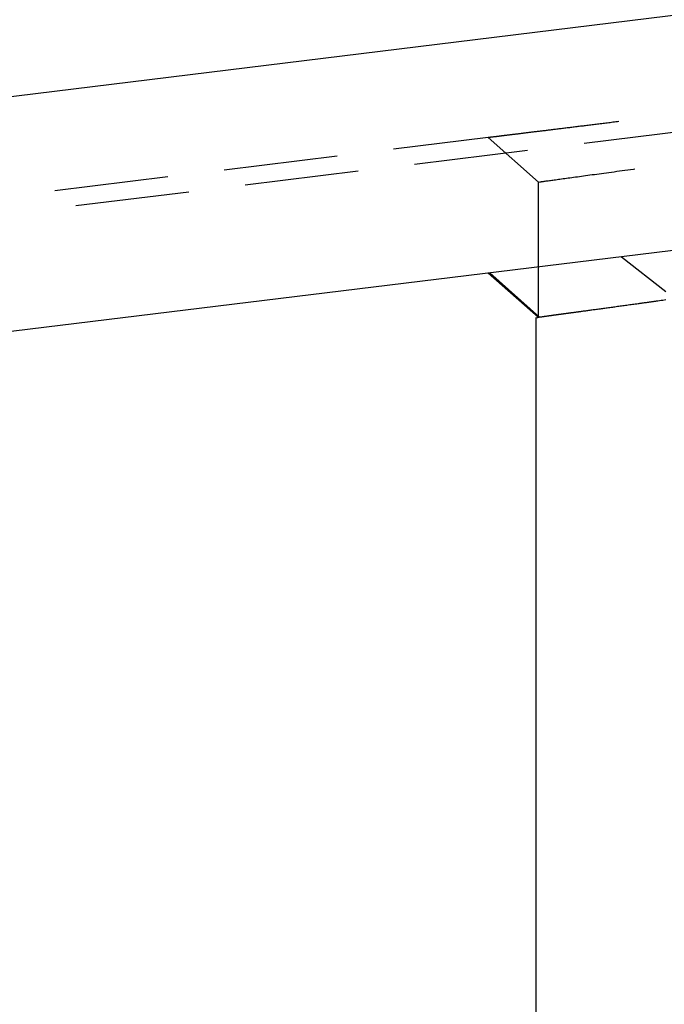
# Model space of a CAD drawing. Units: millimetres. Extents: x 0 to 841, y 0 to 594.
# Drawn here: x 187 to 193, y 75 to 84 of the extents above; entities that cross this region are included whole.
import ezdxf

# ---------------------------------------------------------------- set-up
doc = ezdxf.new("R2010")
doc.units = ezdxf.units.MM
doc.layers.add('SLD-0', color=179, linetype='Continuous')

msp = doc.modelspace()

# ---------------------------------------------------------------- linework, layer by layer
at = {"layer": 'SLD-0'}
for p, q in [((198.3367, 84.4133), (76.3255, 69.4521)), ((192.1502, 82.8235), (192.1395, 82.8222)), ((192.1609, 82.8248), (192.1502, 82.8235)), ((192.1718, 82.8262), (192.1609, 82.8248)), ((192.1826, 82.8275), (192.1718, 82.8262)), ((192.1936, 82.8288), (192.1826, 82.8275)), ((192.2046, 82.8302), (192.1936, 82.8288)), ((192.2157, 82.8315), (192.2046, 82.8302)), ((192.2268, 82.8329), (192.2157, 82.8315)), ((192.238, 82.8343), (192.2268, 82.8329)), ((192.2493, 82.8357), (192.238, 82.8343)), ((192.2606, 82.8371), (192.2493, 82.8357)), ((192.272, 82.8385), (192.2606, 82.8371)), ((192.2834, 82.8399), (192.272, 82.8385)), ((192.2949, 82.8413), (192.2834, 82.8399)), ((192.3065, 82.8427), (192.2949, 82.8413)), ((192.3181, 82.8441), (192.3065, 82.8427)), ((192.3298, 82.8455), (192.3181, 82.8441)), ((192.3416, 82.847), (192.3298, 82.8455)), ((192.3534, 82.8484), (192.3416, 82.847)), ((192.3652, 82.8499), (192.3534, 82.8484)), ((192.3771, 82.8513), (192.3652, 82.8499)), ((192.3891, 82.8528), (192.3771, 82.8513)), ((192.4012, 82.8543), (192.3891, 82.8528)), ((192.4132, 82.8558), (192.4012, 82.8543)), ((192.4254, 82.8573), (192.4132, 82.8558)), ((192.4376, 82.8588), (192.4254, 82.8573)), ((192.4492, 82.8602), (192.4376, 82.8588)), ((191.4729, 82.7405), (191.4685, 82.7399)), ((191.4773, 82.741), (191.4729, 82.7405)), ((191.4818, 82.7416), (191.4773, 82.741)), ((191.4864, 82.7421), (191.4818, 82.7416)), ((191.4911, 82.7427), (191.4864, 82.7421)), ((191.496, 82.7433), (191.4911, 82.7427)), ((191.5009, 82.7439), (191.496, 82.7433)), ((191.5059, 82.7445), (191.5009, 82.7439)), ((191.511, 82.7451), (191.5059, 82.7445)), ((191.5162, 82.7458), (191.511, 82.7451)), ((191.5215, 82.7464), (191.5162, 82.7458)), ((191.5268, 82.7471), (191.5215, 82.7464)), ((191.5323, 82.7478), (191.5268, 82.7471)), ((191.5379, 82.7484), (191.5323, 82.7478)), ((191.5435, 82.7491), (191.5379, 82.7484)), ((191.5493, 82.7498), (191.5435, 82.7491)), ((191.5551, 82.7505), (191.5493, 82.7498)), ((191.561, 82.7513), (191.5551, 82.7505)), ((191.567, 82.752), (191.561, 82.7513)), ((191.5731, 82.7528), (191.567, 82.752)), ((191.5793, 82.7535), (191.5731, 82.7528)), ((191.5855, 82.7543), (191.5793, 82.7535)), ((191.5919, 82.7551), (191.5855, 82.7543)), ((191.5983, 82.7558), (191.5919, 82.7551)), ((191.6048, 82.7566), (191.5983, 82.7558)), ((191.6114, 82.7574), (191.6048, 82.7566)), ((191.618, 82.7583), (191.6114, 82.7574)), ((191.6247, 82.7591), (191.618, 82.7583)), ((191.6315, 82.7599), (191.6247, 82.7591)), ((191.6384, 82.7608), (191.6315, 82.7599)), ((191.6454, 82.7616), (191.6384, 82.7608)), ((191.6524, 82.7625), (191.6454, 82.7616)), ((191.6595, 82.7633), (191.6524, 82.7625)), ((191.6667, 82.7642), (191.6595, 82.7633)), ((191.6739, 82.7651), (191.6667, 82.7642)), ((191.6812, 82.766), (191.6739, 82.7651)), ((191.6886, 82.7669), (191.6812, 82.766)), ((191.696, 82.7678), (191.6886, 82.7669)), ((191.7035, 82.7687), (191.696, 82.7678)), ((191.7111, 82.7697), (191.7035, 82.7687)), ((191.7187, 82.7706), (191.7111, 82.7697)), ((191.7264, 82.7716), (191.7187, 82.7706)), ((191.7342, 82.7725), (191.7264, 82.7716)), ((191.742, 82.7735), (191.7342, 82.7725)), ((191.7499, 82.7744), (191.742, 82.7735)), ((191.7579, 82.7754), (191.7499, 82.7744)), ((191.7659, 82.7764), (191.7579, 82.7754)), ((191.774, 82.7774), (191.7659, 82.7764)), ((191.7821, 82.7784), (191.774, 82.7774)), ((191.7903, 82.7794), (191.7821, 82.7784)), ((191.7986, 82.7804), (191.7903, 82.7794)), ((191.8069, 82.7814), (191.7986, 82.7804)), ((191.8153, 82.7825), (191.8069, 82.7814)), ((191.8238, 82.7835), (191.8153, 82.7825)), ((191.8323, 82.7845), (191.8238, 82.7835)), ((191.8409, 82.7856), (191.8323, 82.7845)), ((191.8495, 82.7867), (191.8409, 82.7856)), ((191.8582, 82.7877), (191.8495, 82.7867)), ((191.867, 82.7888), (191.8582, 82.7877)), ((191.8759, 82.7899), (191.867, 82.7888)), ((191.8848, 82.791), (191.8759, 82.7899)), ((191.8937, 82.7921), (191.8848, 82.791)), ((191.9028, 82.7932), (191.8937, 82.7921)), ((191.9119, 82.7943), (191.9028, 82.7932)), ((191.9211, 82.7954), (191.9119, 82.7943)), ((191.9303, 82.7966), (191.9211, 82.7954)), ((191.9396, 82.7977), (191.9303, 82.7966)), ((191.949, 82.7988), (191.9396, 82.7977)), ((191.9584, 82.8), (191.949, 82.7988)), ((191.9679, 82.8012), (191.9584, 82.8)), ((191.9774, 82.8023), (191.9679, 82.8012)), ((191.9871, 82.8035), (191.9774, 82.8023)), ((191.9968, 82.8047), (191.9871, 82.8035)), ((192.0065, 82.8059), (191.9968, 82.8047)), ((192.0164, 82.8071), (192.0065, 82.8059)), ((192.0262, 82.8083), (192.0164, 82.8071)), ((192.0362, 82.8095), (192.0262, 82.8083)), ((192.0462, 82.8108), (192.0362, 82.8095)), ((192.0563, 82.812), (192.0462, 82.8108)), ((192.0665, 82.8133), (192.0563, 82.812)), ((192.0767, 82.8145), (192.0665, 82.8133)), ((192.087, 82.8158), (192.0767, 82.8145)), ((192.0974, 82.817), (192.087, 82.8158)), ((192.1078, 82.8183), (192.0974, 82.817)), ((192.1183, 82.8196), (192.1078, 82.8183)), ((192.1289, 82.8209), (192.1183, 82.8196)), ((192.1395, 82.8222), (192.1289, 82.8209)), ((192.1591, 82.6793), (193.1045, 82.7952)), ((200.5095, 82.7151), (74.6274, 67.2793)), ((191.3555, 82.7261), (190.5647, 82.6291)), ((191.3663, 82.7274), (191.3555, 82.7261)), ((191.3555, 82.7261), (191.7786, 82.3545)), ((191.3718, 82.7281), (191.3663, 82.7274)), ((191.3773, 82.7288), (191.3718, 82.7281)), ((191.3829, 82.7294), (191.3773, 82.7288)), ((191.3887, 82.7301), (191.3829, 82.7294)), ((191.3945, 82.7309), (191.3887, 82.7301)), ((191.4005, 82.7316), (191.3945, 82.7309)), ((191.4066, 82.7323), (191.4005, 82.7316)), ((191.413, 82.7331), (191.4066, 82.7323)), ((191.4162, 82.7335), (191.413, 82.7331)), ((191.4195, 82.7339), (191.4162, 82.7335)), ((191.4229, 82.7343), (191.4195, 82.7339)), ((191.4263, 82.7348), (191.4229, 82.7343)), ((191.4298, 82.7352), (191.4263, 82.7348)), ((191.4333, 82.7356), (191.4298, 82.7352)), ((191.4369, 82.7361), (191.4333, 82.7356)), ((191.4406, 82.7365), (191.4369, 82.7361)), ((191.4443, 82.737), (191.4406, 82.7365)), ((191.4482, 82.7374), (191.4443, 82.737)), ((191.4521, 82.7379), (191.4482, 82.7374)), ((191.4561, 82.7384), (191.4521, 82.7379)), ((191.4601, 82.7389), (191.4561, 82.7384)), ((191.4643, 82.7394), (191.4601, 82.7389)), ((191.4685, 82.7399), (191.4643, 82.7394)), ((190.7409, 82.5054), (191.6864, 82.6213)), ((190.092, 82.5711), (189.1466, 82.4552)), ((189.3228, 82.3315), (190.2682, 82.4475)), ((192.1716, 82.4087), (192.1896, 82.4112)), ((192.1896, 82.4112), (192.208, 82.4137)), ((192.208, 82.4137), (192.2268, 82.4163)), ((192.2268, 82.4163), (192.2459, 82.4189)), ((192.2459, 82.4189), (192.2653, 82.4215)), ((192.2653, 82.4215), (192.2851, 82.4242)), ((192.2851, 82.4242), (192.3052, 82.427)), ((192.3052, 82.427), (192.3257, 82.4297)), ((192.3257, 82.4297), (192.3465, 82.4326)), ((192.3465, 82.4326), (192.3676, 82.4355)), ((192.3676, 82.4355), (192.3891, 82.4384)), ((192.3891, 82.4384), (192.4108, 82.4413)), ((192.4108, 82.4413), (192.4329, 82.4444)), ((192.4329, 82.4444), (192.4554, 82.4474)), ((192.4554, 82.4474), (192.4781, 82.4505)), ((192.4781, 82.4505), (192.5012, 82.4536)), ((192.5012, 82.4536), (192.5246, 82.4568)), ((192.5246, 82.4568), (192.5482, 82.4601)), ((192.5482, 82.4601), (192.5722, 82.4633)), ((192.5722, 82.4633), (192.585, 82.4651)), ((188.6739, 82.3972), (187.7284, 82.2813)), ((191.7788, 82.3545), (191.7885, 82.3558)), ((191.7788, 81.221), (191.7788, 82.3545)), ((191.7885, 82.3558), (191.7937, 82.3566)), ((191.7937, 82.3566), (191.7992, 82.3573)), ((191.7992, 82.3573), (191.8021, 82.3577)), ((191.8021, 82.3577), (191.8052, 82.3582)), ((191.8052, 82.3582), (191.8117, 82.3591)), ((191.8117, 82.3591), (191.8186, 82.3601)), ((191.8186, 82.3601), (191.826, 82.3611)), ((191.826, 82.3611), (191.8338, 82.3622)), ((191.8338, 82.3622), (191.8419, 82.3633)), ((191.8419, 82.3633), (191.8504, 82.3645)), ((191.8504, 82.3645), (191.8593, 82.3658)), ((191.8593, 82.3658), (191.8687, 82.367)), ((191.8687, 82.367), (191.8784, 82.3684)), ((191.8784, 82.3684), (191.8885, 82.3698)), ((191.8885, 82.3698), (191.899, 82.3713)), ((191.899, 82.3713), (191.9099, 82.3728)), ((191.9099, 82.3728), (191.9212, 82.3744)), ((191.9212, 82.3744), (191.9329, 82.376)), ((191.9329, 82.376), (191.945, 82.3776)), ((191.945, 82.3776), (191.9575, 82.3794)), ((191.9575, 82.3794), (191.9703, 82.3811)), ((191.9703, 82.3811), (191.9836, 82.383)), ((191.9836, 82.383), (191.9972, 82.3848)), ((191.9972, 82.3848), (192.0112, 82.3868)), ((192.0112, 82.3868), (192.0256, 82.3887)), ((192.0256, 82.3887), (192.0403, 82.3908)), ((192.0403, 82.3908), (192.0554, 82.3928)), ((192.0554, 82.3928), (192.0709, 82.395)), ((192.0709, 82.395), (192.0868, 82.3971)), ((192.0868, 82.3971), (192.103, 82.3994)), ((192.103, 82.3994), (192.1196, 82.4016)), ((192.1196, 82.4016), (192.1366, 82.404)), ((192.1366, 82.404), (192.1539, 82.4063)), ((192.1539, 82.4063), (192.1716, 82.4087)), ((187.9047, 82.1576), (188.8501, 82.2736)), ((192.472, 81.7295), (192.8442, 81.4386)), ((191.7783, 81.221), (191.3554, 81.5926)), ((191.3704, 81.5945), (191.7874, 81.2223)), ((192.6424, 81.3396), (192.6363, 81.3388)), ((192.6486, 81.3405), (192.6424, 81.3396)), ((192.6547, 81.3414), (192.6486, 81.3405)), ((192.661, 81.3422), (192.6547, 81.3414)), ((192.6672, 81.3431), (192.661, 81.3422)), ((192.6734, 81.344), (192.6672, 81.3431)), ((192.6797, 81.3449), (192.6734, 81.344)), ((192.686, 81.3457), (192.6797, 81.3449)), ((192.6924, 81.3466), (192.686, 81.3457)), ((192.6987, 81.3475), (192.6924, 81.3466)), ((192.7051, 81.3484), (192.6987, 81.3475)), ((192.7115, 81.3493), (192.7051, 81.3484)), ((192.7179, 81.3502), (192.7115, 81.3493)), ((192.7244, 81.3511), (192.7179, 81.3502)), ((192.7309, 81.352), (192.7244, 81.3511)), ((192.7374, 81.3529), (192.7309, 81.352)), ((192.744, 81.3539), (192.7374, 81.3529)), ((192.7505, 81.3548), (192.744, 81.3539)), ((192.7571, 81.3557), (192.7505, 81.3548)), ((192.7637, 81.3566), (192.7571, 81.3557)), ((192.777, 81.3585), (192.7637, 81.3566)), ((192.7904, 81.3604), (192.777, 81.3585)), ((192.8038, 81.3623), (192.7904, 81.3604)), ((192.8172, 81.3642), (192.8038, 81.3623)), ((192.8442, 81.368), (192.8172, 81.3642)), ((192.0374, 81.257), (192.0337, 81.2565)), ((192.0412, 81.2575), (192.0374, 81.257)), ((192.045, 81.258), (192.0412, 81.2575)), ((192.0488, 81.2586), (192.045, 81.258)), ((192.0527, 81.2591), (192.0488, 81.2586)), ((192.0565, 81.2596), (192.0527, 81.2591)), ((192.0604, 81.2601), (192.0565, 81.2596)), ((192.0643, 81.2607), (192.0604, 81.2601)), ((192.0683, 81.2612), (192.0643, 81.2607)), ((192.0722, 81.2617), (192.0683, 81.2612)), ((192.0762, 81.2623), (192.0722, 81.2617)), ((192.0803, 81.2628), (192.0762, 81.2623)), ((192.0843, 81.2634), (192.0803, 81.2628)), ((192.0884, 81.2639), (192.0843, 81.2634)), ((192.0924, 81.2645), (192.0884, 81.2639)), ((192.0965, 81.265), (192.0924, 81.2645)), ((192.1007, 81.2656), (192.0965, 81.265)), ((192.1048, 81.2662), (192.1007, 81.2656)), ((192.109, 81.2667), (192.1048, 81.2662)), ((192.1132, 81.2673), (192.109, 81.2667)), ((192.1174, 81.2679), (192.1132, 81.2673)), ((192.1217, 81.2684), (192.1174, 81.2679)), ((192.1259, 81.269), (192.1217, 81.2684)), ((192.1302, 81.2696), (192.1259, 81.269)), ((192.1345, 81.2702), (192.1302, 81.2696)), ((192.1432, 81.2713), (192.1345, 81.2702)), ((192.1519, 81.2725), (192.1432, 81.2713)), ((192.1607, 81.2737), (192.1519, 81.2725)), ((192.1697, 81.2749), (192.1607, 81.2737)), ((192.1786, 81.2761), (192.1697, 81.2749)), ((192.1877, 81.2774), (192.1786, 81.2761)), ((192.1968, 81.2786), (192.1877, 81.2774)), ((192.2061, 81.2799), (192.1968, 81.2786)), ((192.2154, 81.2811), (192.2061, 81.2799)), ((192.2247, 81.2824), (192.2154, 81.2811)), ((192.2342, 81.2837), (192.2247, 81.2824)), ((192.2437, 81.285), (192.2342, 81.2837)), ((192.2533, 81.2863), (192.2437, 81.285)), ((192.263, 81.2876), (192.2533, 81.2863)), ((192.2727, 81.2889), (192.263, 81.2876)), ((192.2826, 81.2902), (192.2727, 81.2889)), ((192.2925, 81.2916), (192.2826, 81.2902)), ((192.3025, 81.2929), (192.2925, 81.2916)), ((192.3125, 81.2943), (192.3025, 81.2929)), ((192.3226, 81.2957), (192.3125, 81.2943)), ((192.3329, 81.2971), (192.3226, 81.2957)), ((192.3431, 81.2985), (192.3329, 81.2971)), ((192.3535, 81.2999), (192.3431, 81.2985)), ((192.3639, 81.3013), (192.3535, 81.2999)), ((192.3744, 81.3027), (192.3639, 81.3013)), ((192.385, 81.3042), (192.3744, 81.3027)), ((192.3957, 81.3056), (192.385, 81.3042)), ((192.4064, 81.3071), (192.3957, 81.3056)), ((192.4172, 81.3086), (192.4064, 81.3071)), ((192.4281, 81.31), (192.4172, 81.3086)), ((192.439, 81.3115), (192.4281, 81.31)), ((192.45, 81.313), (192.439, 81.3115)), ((192.4611, 81.3146), (192.45, 81.313)), ((192.4723, 81.3161), (192.4611, 81.3146)), ((192.4835, 81.3176), (192.4723, 81.3161)), ((192.4948, 81.3192), (192.4835, 81.3176)), ((192.5062, 81.3208), (192.4948, 81.3192)), ((192.5177, 81.3223), (192.5062, 81.3208)), ((192.5292, 81.3239), (192.5177, 81.3223)), ((192.5408, 81.3255), (192.5292, 81.3239)), ((192.5525, 81.3272), (192.5408, 81.3255)), ((192.5642, 81.3288), (192.5525, 81.3272)), ((192.576, 81.3304), (192.5642, 81.3288)), ((192.5879, 81.3321), (192.576, 81.3304)), ((192.5999, 81.3337), (192.5879, 81.3321)), ((192.6119, 81.3354), (192.5999, 81.3337)), ((192.618, 81.3362), (192.6119, 81.3354)), ((192.624, 81.3371), (192.618, 81.3362)), ((192.6301, 81.3379), (192.624, 81.3371)), ((192.6363, 81.3388), (192.6301, 81.3379)), ((191.7567, 81.2205), (191.7567, 58.0993)), ((191.7643, 81.2195), (191.7642, 81.2195)), ((191.7642, 81.2195), (191.7642, 81.2194)), ((191.7644, 81.2195), (191.7643, 81.2195)), ((191.7645, 81.2195), (191.7644, 81.2195)), ((191.7646, 81.2195), (191.7645, 81.2195)), ((191.7647, 81.2195), (191.7646, 81.2195)), ((191.7646, 81.2194), (191.7647, 81.2194)), ((191.7648, 81.2195), (191.7647, 81.2195)), ((191.7647, 81.2194), (191.7648, 81.2195)), ((191.7647, 81.2194), (191.7647, 81.2194)), ((191.7649, 81.2195), (191.7648, 81.2195)), ((191.7648, 81.2195), (191.7649, 81.2195)), ((191.765, 81.2196), (191.7649, 81.2195)), ((191.7649, 81.2195), (191.765, 81.2195)), ((191.765, 81.2195), (191.7651, 81.2195)), ((191.7651, 81.2195), (191.7651, 81.2195)), ((191.7651, 81.2195), (191.7652, 81.2195)), ((191.7652, 81.2195), (191.7653, 81.2195)), ((191.7653, 81.2195), (191.7654, 81.2195)), ((191.7654, 81.2195), (191.7655, 81.2195)), ((191.7655, 81.2195), (191.7656, 81.2196)), ((191.7656, 81.2196), (191.7657, 81.2196)), ((191.7657, 81.2196), (191.7658, 81.2196)), ((191.7658, 81.2196), (191.7659, 81.2196)), ((191.7659, 81.2196), (191.766, 81.2196)), ((191.766, 81.2196), (191.7661, 81.2196)), ((191.7661, 81.2196), (191.7662, 81.2196)), ((191.7662, 81.2196), (191.7663, 81.2196)), ((191.7663, 81.2196), (191.7664, 81.2196)), ((191.7664, 81.2196), (191.7665, 81.2197)), ((191.7666, 81.2198), (191.7665, 81.2198)), ((191.7665, 81.2197), (191.7666, 81.2197)), ((191.7667, 81.2198), (191.7666, 81.2198)), ((191.7666, 81.2197), (191.7667, 81.2197)), ((191.7668, 81.2198), (191.7667, 81.2198)), ((191.7667, 81.2197), (191.7668, 81.2197)), ((191.7669, 81.2198), (191.7668, 81.2198)), ((191.7668, 81.2198), (191.7668, 81.2198)), ((191.7668, 81.2197), (191.7669, 81.2197)), ((191.767, 81.2199), (191.7669, 81.2198)), ((191.7669, 81.2197), (191.767, 81.2197)), ((191.7671, 81.2199), (191.767, 81.2199)), ((191.767, 81.2197), (191.7671, 81.2197)), ((191.7672, 81.2199), (191.7671, 81.2199)), ((191.7671, 81.2197), (191.7672, 81.2198)), ((191.7673, 81.2199), (191.7672, 81.2199)), ((191.7672, 81.2199), (191.7672, 81.2199)), ((191.7672, 81.2198), (191.7674, 81.2198)), ((191.7674, 81.2199), (191.7673, 81.2199)), ((191.7675, 81.2199), (191.7674, 81.2199)), ((191.7674, 81.2198), (191.7675, 81.2198)), ((191.7676, 81.2199), (191.7675, 81.2199)), ((191.7675, 81.2198), (191.7676, 81.2198)), ((191.7677, 81.2199), (191.7676, 81.2199)), ((191.7676, 81.2198), (191.7677, 81.2198)), ((191.7678, 81.22), (191.7677, 81.22)), ((191.7677, 81.22), (191.7677, 81.2199)), ((191.7677, 81.2198), (191.7678, 81.2198)), ((191.7679, 81.22), (191.7678, 81.22)), ((191.7678, 81.2198), (191.7679, 81.2198)), ((191.768, 81.22), (191.7679, 81.22)), ((191.7679, 81.2198), (191.7681, 81.2199)), ((191.7681, 81.22), (191.768, 81.22)), ((191.7682, 81.22), (191.7681, 81.22)), ((191.7681, 81.2199), (191.7682, 81.2199)), ((191.7683, 81.22), (191.7682, 81.22)), ((191.7682, 81.2199), (191.7683, 81.2199)), ((191.7684, 81.22), (191.7683, 81.22)), ((191.7683, 81.2199), (191.7685, 81.2199)), ((191.7685, 81.2201), (191.7684, 81.22)), ((191.7686, 81.2201), (191.7685, 81.2201)), ((191.7685, 81.2199), (191.7688, 81.22)), ((191.7687, 81.2201), (191.7686, 81.2201)), ((191.7688, 81.2201), (191.7687, 81.2201)), ((191.7689, 81.2201), (191.7688, 81.2201)), ((191.7688, 81.22), (191.769, 81.22)), ((191.769, 81.2201), (191.7689, 81.2201)), ((191.7691, 81.2201), (191.769, 81.2201)), ((191.769, 81.22), (191.7693, 81.22)), ((191.7692, 81.2202), (191.7691, 81.2201)), ((191.7693, 81.2202), (191.7692, 81.2202)), ((191.7694, 81.2202), (191.7693, 81.2202)), ((191.7693, 81.22), (191.7696, 81.22)), ((191.7695, 81.2202), (191.7694, 81.2202)), ((191.7696, 81.2202), (191.7695, 81.2202)), ((191.7697, 81.2202), (191.7696, 81.2202)), ((191.7696, 81.22), (191.7698, 81.2201)), ((191.7698, 81.2202), (191.7697, 81.2202)), ((191.7699, 81.2203), (191.7698, 81.2202)), ((191.7698, 81.2201), (191.7701, 81.2201)), ((191.77, 81.2203), (191.7699, 81.2203)), ((191.7701, 81.2203), (191.77, 81.2203)), ((191.7703, 81.2203), (191.7701, 81.2203)), ((191.7701, 81.2201), (191.7703, 81.2201)), ((191.7704, 81.2203), (191.7703, 81.2203)), ((191.7703, 81.2201), (191.7706, 81.2202)), ((191.7705, 81.2203), (191.7704, 81.2203)), ((191.7706, 81.2204), (191.7705, 81.2203)), ((191.7707, 81.2204), (191.7706, 81.2204)), ((191.7706, 81.2202), (191.7709, 81.2202)), ((191.7708, 81.2204), (191.7707, 81.2204)), ((191.7709, 81.2204), (191.7708, 81.2204)), ((191.7711, 81.2204), (191.7709, 81.2204)), ((191.7709, 81.2202), (191.7711, 81.2202)), ((191.7712, 81.2204), (191.7711, 81.2204)), ((191.7711, 81.2202), (191.7714, 81.2203)), ((191.7713, 81.2205), (191.7712, 81.2204)), ((191.7714, 81.2205), (191.7713, 81.2205)), ((191.7715, 81.2205), (191.7714, 81.2205)), ((191.7714, 81.2203), (191.7717, 81.2203)), ((191.7717, 81.2205), (191.7715, 81.2205)), ((191.7718, 81.2205), (191.7717, 81.2205)), ((191.7717, 81.2203), (191.772, 81.2204)), ((191.772, 81.2206), (191.7718, 81.2205)), ((191.7723, 81.2206), (191.772, 81.2206)), ((191.772, 81.2204), (191.7725, 81.2204)), ((191.7725, 81.2206), (191.7723, 81.2206)), ((191.7728, 81.2207), (191.7725, 81.2206)), ((191.7725, 81.2204), (191.773, 81.2205)), ((191.7731, 81.2207), (191.7728, 81.2207)), ((191.7733, 81.2207), (191.7731, 81.2207)), ((191.7736, 81.2208), (191.7733, 81.2207)), ((191.7739, 81.2208), (191.7736, 81.2208)), ((191.7741, 81.2209), (191.7739, 81.2208)), ((191.7744, 81.2209), (191.7741, 81.2209)), ((191.7747, 81.2209), (191.7744, 81.2209)), ((191.775, 81.221), (191.7747, 81.2209)), ((191.7753, 81.221), (191.775, 81.221)), ((191.7755, 81.2211), (191.7753, 81.221)), ((191.7758, 81.2211), (191.7755, 81.2211)), ((191.7761, 81.2211), (191.7758, 81.2211)), ((191.7764, 81.2212), (191.7761, 81.2211)), ((191.7767, 81.2212), (191.7764, 81.2212)), ((191.777, 81.2213), (191.7767, 81.2212)), ((191.7773, 81.2213), (191.777, 81.2213)), ((191.7776, 81.2213), (191.7773, 81.2213)), ((191.7779, 81.2214), (191.7776, 81.2213)), ((191.7783, 81.2214), (191.7779, 81.2214)), ((191.7786, 81.2215), (191.7783, 81.2214)), ((191.7789, 81.2215), (191.7786, 81.2215)), ((191.7792, 81.2216), (191.7789, 81.2215)), ((191.7795, 81.2216), (191.7792, 81.2216)), ((191.7798, 81.2216), (191.7795, 81.2216)), ((191.7802, 81.2217), (191.7798, 81.2216)), ((191.7805, 81.2217), (191.7802, 81.2217)), ((191.7808, 81.2218), (191.7805, 81.2217)), ((191.7812, 81.2218), (191.7808, 81.2218)), ((191.7815, 81.2219), (191.7812, 81.2218)), ((191.7818, 81.2219), (191.7815, 81.2219)), ((191.7822, 81.222), (191.7818, 81.2219)), ((191.7825, 81.222), (191.7822, 81.222)), ((191.7828, 81.2221), (191.7825, 81.222)), ((191.7832, 81.2221), (191.7828, 81.2221)), ((191.7835, 81.2222), (191.7832, 81.2221)), ((191.7839, 81.2222), (191.7835, 81.2222)), ((191.7842, 81.2223), (191.7839, 81.2222)), ((191.7846, 81.2223), (191.7842, 81.2223)), ((191.7849, 81.2223), (191.7846, 81.2223)), ((191.7853, 81.2224), (191.7849, 81.2223)), ((191.7856, 81.2224), (191.7853, 81.2224)), ((191.786, 81.2225), (191.7856, 81.2224)), ((191.7863, 81.2225), (191.786, 81.2225)), ((191.7867, 81.2226), (191.7863, 81.2225)), ((191.787, 81.2226), (191.7867, 81.2226)), ((191.7874, 81.2227), (191.787, 81.2226)), ((191.7877, 81.2227), (191.7874, 81.2227)), ((191.7881, 81.2228), (191.7877, 81.2227)), ((191.7885, 81.2228), (191.7881, 81.2228)), ((191.7888, 81.2229), (191.7885, 81.2228)), ((191.7892, 81.2229), (191.7888, 81.2229)), ((191.7895, 81.223), (191.7892, 81.2229)), ((191.7903, 81.2231), (191.7895, 81.223)), ((191.791, 81.2232), (191.7903, 81.2231)), ((191.7917, 81.2233), (191.791, 81.2232)), ((191.7925, 81.2234), (191.7917, 81.2233)), ((191.7932, 81.2235), (191.7925, 81.2234)), ((191.794, 81.2236), (191.7932, 81.2235)), ((191.7947, 81.2237), (191.794, 81.2236)), ((191.7962, 81.2239), (191.7947, 81.2237)), ((191.8017, 81.2247), (191.7962, 81.2239)), ((191.8072, 81.2255), (191.8017, 81.2247)), ((191.81, 81.2258), (191.8072, 81.2255)), ((191.8128, 81.2262), (191.81, 81.2258)), ((191.8156, 81.2266), (191.8128, 81.2262)), ((191.8185, 81.227), (191.8156, 81.2266)), ((191.8214, 81.2274), (191.8185, 81.227)), ((191.8243, 81.2279), (191.8214, 81.2274)), ((191.8273, 81.2283), (191.8243, 81.2279)), ((191.8304, 81.2287), (191.8273, 81.2283)), ((191.8335, 81.2291), (191.8304, 81.2287)), ((191.8367, 81.2296), (191.8335, 81.2291)), ((191.8399, 81.23), (191.8367, 81.2296)), ((191.8432, 81.2305), (191.8399, 81.23)), ((191.8466, 81.231), (191.8432, 81.2305)), ((191.8483, 81.2312), (191.8466, 81.231)), ((191.8501, 81.2314), (191.8483, 81.2312)), ((191.8518, 81.2317), (191.8501, 81.2314)), ((191.8536, 81.2319), (191.8518, 81.2317)), ((191.8554, 81.2322), (191.8536, 81.2319)), ((191.8573, 81.2324), (191.8554, 81.2322)), ((191.8591, 81.2327), (191.8573, 81.2324)), ((191.861, 81.2329), (191.8591, 81.2327)), ((191.8629, 81.2332), (191.861, 81.2329)), ((191.8648, 81.2335), (191.8629, 81.2332)), ((191.8668, 81.2337), (191.8648, 81.2335)), ((191.8688, 81.234), (191.8668, 81.2337)), ((191.8708, 81.2343), (191.8688, 81.234)), ((191.8728, 81.2346), (191.8708, 81.2343)), ((191.8749, 81.2349), (191.8728, 81.2346)), ((191.877, 81.2352), (191.8749, 81.2349)), ((191.8791, 81.2354), (191.877, 81.2352)), ((191.8813, 81.2357), (191.8791, 81.2354)), ((191.8835, 81.236), (191.8813, 81.2357)), ((191.8857, 81.2364), (191.8835, 81.236)), ((191.8879, 81.2367), (191.8857, 81.2364)), ((191.8902, 81.237), (191.8879, 81.2367)), ((191.8925, 81.2373), (191.8902, 81.237)), ((191.8949, 81.2376), (191.8925, 81.2373)), ((191.8973, 81.2379), (191.8949, 81.2376)), ((191.8997, 81.2383), (191.8973, 81.2379)), ((191.9021, 81.2386), (191.8997, 81.2383)), ((191.9046, 81.239), (191.9021, 81.2386)), ((191.9072, 81.2393), (191.9046, 81.239)), ((191.9097, 81.2396), (191.9072, 81.2393)), ((191.9123, 81.24), (191.9097, 81.2396)), ((191.9149, 81.2404), (191.9123, 81.24)), ((191.9176, 81.2407), (191.9149, 81.2404)), ((191.9203, 81.2411), (191.9176, 81.2407)), ((191.923, 81.2415), (191.9203, 81.2411)), ((191.9258, 81.2418), (191.923, 81.2415)), ((191.9286, 81.2422), (191.9258, 81.2418)), ((191.9314, 81.2426), (191.9286, 81.2422)), ((191.9342, 81.243), (191.9314, 81.2426)), ((191.9371, 81.2434), (191.9342, 81.243)), ((191.94, 81.2438), (191.9371, 81.2434)), ((191.943, 81.2442), (191.94, 81.2438)), ((191.946, 81.2446), (191.943, 81.2442)), ((191.949, 81.245), (191.946, 81.2446)), ((191.952, 81.2454), (191.949, 81.245)), ((191.9551, 81.2458), (191.952, 81.2454)), ((191.9582, 81.2463), (191.9551, 81.2458)), ((191.9613, 81.2467), (191.9582, 81.2463)), ((191.9645, 81.2471), (191.9613, 81.2467)), ((191.9677, 81.2475), (191.9645, 81.2471)), ((191.9709, 81.248), (191.9677, 81.2475)), ((191.9741, 81.2484), (191.9709, 81.248)), ((191.9774, 81.2489), (191.9741, 81.2484)), ((191.9807, 81.2493), (191.9774, 81.2489)), ((191.9841, 81.2498), (191.9807, 81.2493)), ((191.9874, 81.2502), (191.9841, 81.2498)), ((191.9908, 81.2507), (191.9874, 81.2502)), ((191.9942, 81.2512), (191.9908, 81.2507)), ((191.9977, 81.2516), (191.9942, 81.2512)), ((192.0012, 81.2521), (191.9977, 81.2516)), ((192.0047, 81.2526), (192.0012, 81.2521)), ((192.0082, 81.2531), (192.0047, 81.2526)), ((192.0118, 81.2535), (192.0082, 81.2531)), ((192.0153, 81.254), (192.0118, 81.2535)), ((192.019, 81.2545), (192.0153, 81.254)), ((192.0226, 81.255), (192.019, 81.2545)), ((192.0263, 81.2555), (192.0226, 81.255)), ((192.03, 81.256), (192.0263, 81.2555)), ((192.0337, 81.2565), (192.03, 81.256))]:
    msp.add_line(p, q, dxfattribs=at)

doc.saveas('drawing.dxf')
